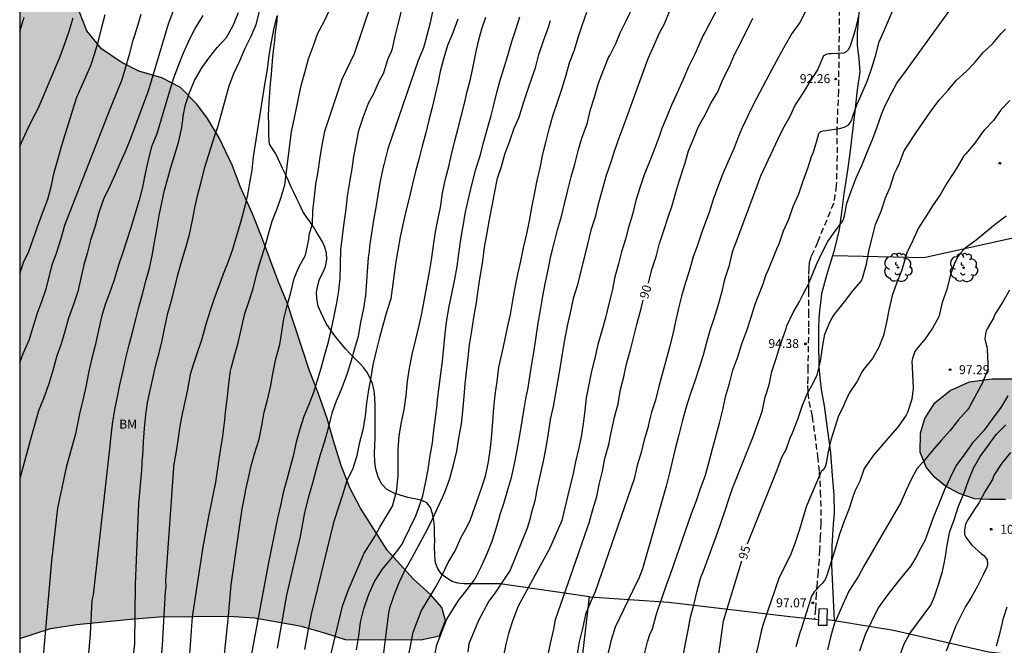
# Model space of a CAD drawing. Units: metres. Extents: x 579244 to 579595, y 4793540 to 4793790.
# Drawn here: x 579244 to 579327, y 4793615 to 4793667 of the extents above; entities that cross this region are included whole.
import ezdxf

# ---------------------------------------------------------------- set-up
doc = ezdxf.new("R2010")
doc.units = ezdxf.units.M
doc.linetypes.add('TRAZOS_NORMALES', pattern=[0.75, 0.5, -0.25])
for name, color, linetype in [('010106', 9, 'Continuous'), ('020104', 34, 'Continuous'), ('020204', 9, 'Continuous'), ('020307', 24, 'Continuous'), ('020308', 9, 'Continuous'), ('050101', 4, 'Continuous'), ('060128', 7, 'TRAZOS_NORMALES'), ('070101', 9, 'ALAMBRADA'), ('070104', 3, 'Continuous'), ('100106', 63, 'Continuous'), ('100108', 63, 'Continuous'), ('100202', 3, 'Continuous'), ('100301', 7, 'Continuous'), ('990504', 63, 'Continuous')]:
    doc.layers.add(name, color=color, linetype=linetype)
doc.layers.add('020105', color=24, linetype='Continuous', lineweight=30)
doc.styles.add('ARIAL', font='ARIAL.TTF', dxfattribs={"height": 1})
doc.styles.add('ARIALI', font='ARIALI.TTF', dxfattribs={"height": 1})
doc.linetypes.add('ALAMBRADA', pattern='A,1,[203,DONOSTI.shx,S=0.1,R=0,X=0,Y=0],1', length=2)

# ---------------------------------------------------------------- blocks, each defined once
blk = doc.blocks.new('ARBOL')
blk.add_circle((0, 0), 0.0587)
for centre, radius, start, end in [((-0.564, 0.381), 0.532, 92.28, 254.58), ((-0.28, 0.855), 0.3, 359.28777, 173.60777), ((0.097, 0.97), 0.21, 23.15651, 160.46651), ((0.438, 0.881), 0.24, 301.57804, 139.32804), ((-0.091, 0.321), 0.12, 119.14, 310.56), ((0.656, 0.288), 0.443, 319.85562, 114.76562), ((0.819, -0.249), 0.383, 235.52754, 62.02753), ((-0.556, -0.339), 0.555, 142.64, 266.54), ((-0.039, -0.384), 0.21, 189.64, 323.88), ((0.299, -0.624), 0.532, 224.67, 0.24), ((-0.301, -0.676), 0.45, 213.78, 295.32)]:
    blk.add_arc(centre, radius, start, end)
blk = doc.blocks.new('COTAPU')
blk.add_circle((0, 0), 0.075)

msp = doc.modelspace()

# ---------------------------------------------------------------- hatches: boundary and pattern name
at = {"layer": '990504'}
for points in [[(579244.23, 4793615.082), (579246.806, 4793615.904), (579249.018, 4793616.248), (579253.513, 4793616.708), (579255.914, 4793616.904), (579261.729, 4793616.953), (579263.887, 4793616.811), (579267.681, 4793616.143), (579269.825, 4793615.524), (579271.479, 4793614.98), (579277.81, 4793614.954), (579279.373, 4793615.307), (579279.875, 4793616.574), (579279.568, 4793617.685), (579278.618, 4793618.764), (579277.193, 4793620.031), (579275, 4793622.48), (579272.77, 4793625.99), (579271.862, 4793627.678), (579271.149, 4793629.56), (579270.487, 4793631.64), (579269.954, 4793633.497), (579269.201, 4793635.654), (579268.49, 4793637.5), (579266.608, 4793643.193), (579265.856, 4793645.003), (579264.48, 4793648.738), (579263.722, 4793650.645), (579262.721, 4793652.878), (579262.032, 4793654.653), (579260.929, 4793656.993), (579259.946, 4793658.616), (579259.045, 4793659.825), (579257.68, 4793661.211), (579256.116, 4793662.008), (579254.214, 4793662.575), (579252.736, 4793663.322), (579251.076, 4793664.459), (579249.857, 4793665.948), (579249.227, 4793667.519), (579248.808, 4793669.243), (579248.697, 4793671.256), (579248.988, 4793673.219), (579249.851, 4793676.93), (579249.741, 4793679.018), (579248.229, 4793684.852), (579248.126, 4793686.887), (579248.601, 4793688.68), (579249.642, 4793690.768), (579251.02, 4793692.359), (579252.306, 4793694.093), (579253.763, 4793695.819), (579255.237, 4793697.336), (579256.653, 4793699.328), (579258.379, 4793701.156), (579260.709, 4793704.569), (579261.417, 4793706.345), (579261.653, 4793708.08), (579261.542, 4793709.764), (579261.165, 4793711.535), (579260.125, 4793714.648), (579259.533, 4793716.259), (579258.695, 4793717.756), (579257.746, 4793719.254), (579256.802, 4793720.564), (579255.685, 4793721.934), (579254.565, 4793723.231), (579253.41, 4793724.466), (579252.092, 4793725.814), (579250.976, 4793726.847), (579249.654, 4793727.912), (579248.358, 4793729.026), (579247.502, 4793730.565), (579247.602, 4793731.954), (579248.442, 4793733.379), (579249.831, 4793734.548), (579251.479, 4793735.275), (579253.244, 4793735.732), (579255.582, 4793735.782), (579257.391, 4793735.265), (579259.407, 4793734.594), (579261.233, 4793734.255), (579263.648, 4793734.258), (579265.84, 4793734.401), (579268.033, 4793734.713), (579270.1, 4793734.915), (579272.496, 4793734.992), (579274.778, 4793734.987), (579278.75, 4793734.428), (579281.031, 4793734.148), (579282.888, 4793734.016), (579285.294, 4793734.029), (579286.895, 4793734.67), (579288.305, 4793735.73), (579289.718, 4793736.998), (579291.547, 4793738.064), (579293.011, 4793738.781), (579298.428, 4793740.018), (579299.895, 4793741.189), (579300.52, 4793742.437), (579300.718, 4793743.264), (579301.331, 4793744.88), (579302.063, 4793746.628), (579308.075, 4793755.702), (579306.065, 4793757.86), (579304.875, 4793758.833), (579304.325, 4793760.114), (579304.319, 4793762.243), (579304.806, 4793763.931), (579306.223, 4793767.548), (579308.51, 4793771.136), (579309.532, 4793772.373), (579312.004, 4793775.627), (579312.82, 4793776.924), (579313.402, 4793778.12), (579313.826, 4793779.667), (579312.46, 4793781.545), (579310.977, 4793781.897), (579307.75, 4793781.973), (579305.705, 4793781.951), (579302.484, 4793781.56), (579300.62, 4793781.413), (579295.153, 4793781.375), (579293.543, 4793781.473), (579289.95, 4793781.907), (579288.504, 4793782.255), (579287.399, 4793782.799), (579284.508, 4793784.578), (579282.894, 4793785.187), (579281.566, 4793785.274), (579280.667, 4793785.029), (579279.731, 4793784.654), (579276.933, 4793783.904), (579274.712, 4793784.331), (579274.087, 4793785.078), (579273.744, 4793786.282), (579273.166, 4793790.303), (579244.234, 4793790.303)], [(579328.749, 4793626.798), (579326.743, 4793626.711), (579325.375, 4793626.712), (579324.168, 4793626.78), (579322.879, 4793627.218), (579321.717, 4793627.841), (579320.829, 4793628.562), (579320.098, 4793629.432), (579319.606, 4793630.667), (579319.63, 4793632.255), (579320.005, 4793633.508), (579320.833, 4793634.822), (579322.108, 4793635.84), (579323.741, 4793636.554), (579325.648, 4793636.826), (579327.444, 4793636.804), (579329.027, 4793636.569), (579330.56, 4793635.859), (579331.495, 4793634.606), (579331.075, 4793633.002), (579330.989, 4793632.136), (579331.009, 4793631.224), (579330.852, 4793630.229), (579330.543, 4793629.273), (579330.141, 4793628.395)]]:
    msp.add_hatch(color=256, dxfattribs=at).paths.add_polyline_path(points)

# ---------------------------------------------------------------- linework, layer by layer
at = {"layer": '010106', "flags": 128}
msp.add_lwpolyline([(579244.228, 4793540.311), (579594.218, 4793540.303), (579594.224, 4793790.296), (579244.234, 4793790.303)], close=True, dxfattribs=at)
at = {"layer": '020104', "flags": 128}
for points, elevation in [([(579260.67, 4793607.052), (579261.706, 4793616.977), (579261.928, 4793619.557), (579262.845, 4793625.924), (579263.125, 4793627.332), (579263.142, 4793627.407), (579263.361, 4793628.397), (579263.615, 4793629.526), (579263.871, 4793630.527), (579264.27, 4793631.773), (579264.488, 4793632.918), (579264.702, 4793634.029), (579264.974, 4793635.061), (579265.243, 4793636.246), (579265.425, 4793637.248), (579265.677, 4793638.504), (579265.995, 4793639.691), (579266.169, 4793640.76), (579266.34, 4793641.835), (579266.593, 4793642.851), (579266.939, 4793644.052), (579267.21, 4793645.221), (579267.595, 4793646.164), (579268.151, 4793647.178), (579268.411, 4793648.336), (579268.492, 4793648.985), (579268.729, 4793649.76), (579268.769, 4793650.881), (579268.894, 4793652.043), (579269.032, 4793653.119), (579269.217, 4793654.187), (579269.375, 4793655.373), (579269.573, 4793656.528), (579269.763, 4793657.547), (579271.21, 4793661.918), (579272.25, 4793664.065), (579276.536, 4793676.715)], 79), ([(579311.387, 4793670.305), (579309.545, 4793666.657), (579308.852, 4793665.735), (579308.3, 4793664.753), (579307.738, 4793663.757), (579307.178, 4793662.711), (579305.92, 4793660.296), (579305.69, 4793659.862), (579305.18, 4793658.836), (579304.679, 4793657.769), (579304.412, 4793657.102), (579303.986, 4793656.016), (579303.509, 4793654.951), (579303.059, 4793653.914), (579302.657, 4793652.894), (579302.282, 4793651.83), (579301.938, 4793650.754), (579301.557, 4793649.719), (579301.323, 4793649.106), (579300.981, 4793648.021), (579300.618, 4793647.021), (579300.292, 4793645.925), (579299.964, 4793644.881), (579299.63, 4793643.752), (579299.377, 4793642.721), (579299.114, 4793641.622), (579298.897, 4793640.558), (579298.613, 4793639.471), (579298.32, 4793638.329), (579298.015, 4793637.222), (579297.736, 4793636.167), (579297.458, 4793635.044), (579297.126, 4793634.039), (579296.861, 4793633.013), (579296.827, 4793632.79), (579296.515, 4793631.713), (579296.256, 4793630.647), (579295.915, 4793629.574), (579295.663, 4793628.455), (579292.413, 4793618.988), (579291.998, 4793618.111), (579291.592, 4793617.08), (579291.34, 4793615.926), (579291.07, 4793614.801), (579290.898, 4793613.806)], 91), ([(579257.039, 4793667.542), (579256.66, 4793666.521), (579255.06, 4793661.182), (579254.916, 4793660.766), (579253.485, 4793656.861), (579253.029, 4793655.764), (579252.623, 4793654.838), (579252.206, 4793653.87), (579251.77, 4793652.961), (579251.241, 4793651.866), (579250.859, 4793650.752), (579250.536, 4793649.611), (579250.458, 4793649.346), (579250.162, 4793648.421), (579249.877, 4793647.311), (579249.585, 4793646.349), (579249.357, 4793645.241), (579249.105, 4793644.127), (579248.736, 4793643.05), (579248.315, 4793641.886), (579248, 4793640.767), (579247.708, 4793639.754), (579247.343, 4793638.73), (579246.993, 4793637.522), (579246.68, 4793636.386), (579246.241, 4793635.217), (579245.809, 4793634.137), (579245.589, 4793633.334), (579245.227, 4793632.056), (579244.23, 4793628.471)], 73), ([(579244.23, 4793638.159), (579244.514, 4793638.941), (579245.011, 4793640.052), (579245.424, 4793641.335), (579245.717, 4793642.346), (579246.089, 4793643.283), (579246.444, 4793644.35), (579246.688, 4793645.326), (579246.946, 4793646.36), (579247.322, 4793647.337), (579247.672, 4793648.472), (579248.013, 4793649.678), (579251.786, 4793659.34), (579252.793, 4793661.891), (579253.116, 4793662.926), (579253.447, 4793664.089), (579253.735, 4793665.16), (579254.054, 4793666.203), (579254.402, 4793667.357)], 72), ([(579244.231, 4793645.644), (579244.552, 4793646.544), (579244.984, 4793647.479), (579245.396, 4793648.595), (579245.711, 4793649.55), (579246.13, 4793650.697), (579246.582, 4793651.871), (579246.853, 4793652.887), (579247.116, 4793654.099), (579247.441, 4793655.251), (579247.732, 4793656.278), (579248.039, 4793657.269), (579248.338, 4793658.252), (579248.688, 4793659.343), (579249.025, 4793660.402), (579250.173, 4793663.061), (579250.506, 4793664.082), (579250.835, 4793665.127), (579251.103, 4793666.259), (579251.386, 4793667.327)], 71), ([(579259.568, 4793667.247), (579258.933, 4793666.235), (579258.402, 4793665.19), (579257.908, 4793664.077), (579257.485, 4793663.011), (579257.098, 4793661.977), (579256.781, 4793660.898), (579255.697, 4793657.316), (579255.264, 4793656.239), (579254.996, 4793655.152), (579254.736, 4793654.014), (579254.507, 4793652.874), (579254.231, 4793651.772), (579253.868, 4793650.578), (579253.53, 4793649.468), (579253.164, 4793648.341), (579252.841, 4793647.297), (579252.509, 4793646.323), (579252.131, 4793645.111), (579251.741, 4793643.981), (579251.381, 4793643.043), (579251.064, 4793642.01), (579250.799, 4793640.748), (579250.545, 4793639.622), (579250.241, 4793638.425), (579249.993, 4793637.327), (579249.768, 4793636.148), (579249.481, 4793634.914), (579249.242, 4793633.888), (579248.987, 4793632.623), (579248.889, 4793632.205), (579248.113, 4793629.386), (579247.39, 4793625.988), (579246.904, 4793621.566), (579245.793, 4793609.157)], 74), ([(579253.382, 4793610.238), (579253.859, 4793614.647), (579253.936, 4793619.587), (579254.209, 4793626.384), (579254.454, 4793629.134), (579254.522, 4793630.277), (579254.525, 4793630.324), (579254.605, 4793631.56), (579254.682, 4793632.667), (579254.786, 4793633.817), (579254.933, 4793634.844), (579255.138, 4793635.849), (579255.379, 4793636.859), (579255.637, 4793637.992), (579255.897, 4793639.006), (579256.142, 4793640.032), (579256.385, 4793641.135), (579256.632, 4793642.312), (579256.9, 4793643.278), (579257.185, 4793644.342), (579257.477, 4793645.511), (579257.76, 4793646.627), (579258.131, 4793647.818), (579258.435, 4793648.909), (579258.683, 4793650.092), (579258.929, 4793651.278), (579259.148, 4793652.261), (579259.461, 4793653.386), (579259.737, 4793654.543), (579260.552, 4793657.178), (579260.849, 4793658.013), (579261.756, 4793661.361), (579262.145, 4793662.371), (579262.645, 4793663.446), (579263.107, 4793664.501), (579263.593, 4793665.518), (579264.021, 4793666.489), (579264.298, 4793667.566)], 76), ([(579265.766, 4793667.194), (579265.512, 4793666.214), (579265.269, 4793665.04), (579265.096, 4793663.891), (579264.953, 4793662.751), (579264.76, 4793661.621), (579263.777, 4793655.397), (579263.65, 4793654.298), (579263.463, 4793653.223), (579263.292, 4793652.23), (579263.031, 4793651.064), (579262.713, 4793649.903), (579262.353, 4793648.707), (579262.032, 4793647.653), (579261.657, 4793646.568), (579261.257, 4793645.568), (579260.867, 4793644.51), (579260.467, 4793643.467), (579260.132, 4793642.451), (579259.772, 4793641.284), (579259.476, 4793640.145), (579259.151, 4793639.151), (579258.812, 4793638.151), (579258.507, 4793637.169), (579258.265, 4793635.932), (579258.047, 4793634.889), (579257.837, 4793633.881), (579257.645, 4793632.882), (579257.459, 4793631.663), (579257.294, 4793630.605), (579257.111, 4793629.515), (579257.097, 4793629.395), (579256.425, 4793619.911), (579256.475, 4793619.43), (579256.406, 4793618.992), (579256.168, 4793614.516), (579255.825, 4793610.546)], 77), ([(579258.405, 4793612.977), (579258.706, 4793616.886), (579259.581, 4793622.739), (579260.045, 4793625.148), (579260.647, 4793628.18), (579260.709, 4793628.565), (579260.864, 4793629.694), (579261.038, 4793630.809), (579261.238, 4793632.008), (579261.373, 4793633.129), (579261.497, 4793634.263), (579261.633, 4793635.342), (579261.742, 4793636.403), (579261.885, 4793637.48), (579261.927, 4793637.719), (579262.225, 4793638.861), (579262.522, 4793639.823), (579262.798, 4793641.052), (579263.081, 4793642.276), (579263.402, 4793643.267), (579263.773, 4793644.387), (579264.093, 4793645.624), (579264.415, 4793646.778), (579264.736, 4793647.813), (579265.094, 4793649.052), (579265.368, 4793650.014), (579265.748, 4793650.998), (579266.095, 4793651.954), (579266.415, 4793653.067), (579266.983, 4793657.503), (579267.352, 4793659.203), (579267.573, 4793660.297), (579267.791, 4793661.388), (579268.085, 4793662.475), (579268.409, 4793663.615), (579268.814, 4793664.715), (579269.184, 4793665.759), (579269.723, 4793666.737), (579270.2, 4793667.742)], 78), ([(579278.811, 4793667.721), (579278.581, 4793666.634), (579278.319, 4793665.565), (579278.019, 4793664.542), (579277.592, 4793663.468), (579275.052, 4793656.071), (579274.761, 4793654.964), (579274.72, 4793654.73), (579274.648, 4793654.527), (579274.407, 4793653.376), (579274.24, 4793652.379), (579274.047, 4793651.166), (579273.848, 4793650.106), (579273.665, 4793649.007), (579273.499, 4793647.933), (579273.474, 4793647.486), (579273.41, 4793646.976), (579273.172, 4793643.781), (579272.997, 4793642.718), (579272.771, 4793641.557), (579272.551, 4793640.362), (579272.268, 4793639.327), (579271.909, 4793638.169), (579271.605, 4793637.174), (579271.132, 4793635.927), (579270.711, 4793634.937), (579270.355, 4793633.954), (579270.037, 4793632.684), (579269.745, 4793631.576), (579269.371, 4793630.46), (579269.052, 4793629.267), (579268.733, 4793628.077), (579268.393, 4793626.931), (579268.098, 4793625.751), (579268.08, 4793625.636), (579267.691, 4793623.478), (579267.451, 4793622.544), (579266.551, 4793618.699), (579265.789, 4793614.278)], 81), ([(579276.635, 4793612.844), (579277.161, 4793615.601), (579277.823, 4793617.366), (579279.068, 4793619.4), (579279.594, 4793620.386), (579280.109, 4793621.442), (579280.668, 4793622.425), (579281.151, 4793623.492), (579281.682, 4793624.457), (579281.971, 4793625.054), (579282.869, 4793627.575), (579283.227, 4793628.679), (579283.465, 4793629.862), (579283.636, 4793631.042), (579283.762, 4793632.126), (579283.838, 4793633.237), (579283.914, 4793634.353), (579284.035, 4793635.465), (579284.202, 4793636.6), (579284.351, 4793637.782), (579284.591, 4793638.895), (579284.832, 4793640.019), (579285.07, 4793641.112), (579285.321, 4793642.207), (579285.507, 4793643.38), (579285.707, 4793644.47), (579285.916, 4793645.581), (579286.191, 4793646.663), (579286.416, 4793647.781), (579286.68, 4793648.962), (579286.91, 4793650.044), (579287.096, 4793651.175), (579287.315, 4793652.273), (579287.543, 4793653.413), (579287.792, 4793654.488), (579288.024, 4793655.624), (579288.313, 4793656.704), (579288.579, 4793657.822), (579288.899, 4793658.924), (579289.243, 4793659.979), (579289.605, 4793661.059), (579289.956, 4793662.168), (579290.258, 4793663.276), (579290.661, 4793664.363), (579290.976, 4793665.406), (579291.349, 4793666.476), (579291.706, 4793667.511)], 86), ([(579278.949, 4793613.542), (579279.148, 4793614.561), (579279.985, 4793616.704), (579280.955, 4793618.249), (579281.705, 4793619.22), (579282.35, 4793620.085), (579282.898, 4793621.138), (579283.364, 4793622.189), (579283.777, 4793623.236), (579284.107, 4793624.276), (579284.412, 4793625.355), (579284.426, 4793625.399), (579284.744, 4793626.383), (579285.058, 4793627.43), (579285.405, 4793628.565), (579285.653, 4793629.693), (579285.869, 4793630.844), (579286.062, 4793631.963), (579286.274, 4793633.095), (579286.471, 4793634.302), (579286.653, 4793635.478), (579286.714, 4793635.674), (579286.752, 4793635.89), (579286.944, 4793636.992), (579287.089, 4793638.083), (579287.301, 4793639.187), (579287.475, 4793640.344), (579287.627, 4793641.475), (579287.826, 4793642.574), (579288.031, 4793643.739), (579288.241, 4793644.904), (579288.464, 4793645.953), (579288.696, 4793647.083), (579288.976, 4793648.189), (579289.259, 4793649.282), (579289.579, 4793650.402), (579289.829, 4793651.475), (579290.125, 4793652.601), (579290.382, 4793653.729), (579290.696, 4793654.804), (579290.983, 4793655.9), (579291.293, 4793656.976), (579291.687, 4793658.03), (579291.767, 4793658.266), (579292.017, 4793659.372), (579292.352, 4793660.41), (579292.675, 4793661.573), (579293.089, 4793662.661), (579293.512, 4793663.712), (579293.64, 4793663.894), (579294.147, 4793664.958), (579294.499, 4793665.78), (579294.985, 4793666.791), (579295.489, 4793667.824)], 87), ([(579298.648, 4793667.672), (579298.178, 4793666.521), (579297.759, 4793665.757), (579297.295, 4793664.672), (579296.816, 4793663.609), (579294.8, 4793658.087), (579294.391, 4793656.974), (579293.985, 4793655.862), (579293.721, 4793654.962), (579293.325, 4793653.847), (579292.625, 4793651.331), (579292.391, 4793650.345), (579292.038, 4793649.266), (579291.768, 4793648.086), (579291.49, 4793646.935), (579291.209, 4793645.855), (579290.924, 4793644.683), (579290.572, 4793643.532), (579290.32, 4793642.357), (579290.053, 4793641.25), (579289.84, 4793640.056), (579289.646, 4793638.927), (579289.458, 4793637.844), (579289.29, 4793636.721), (579289.088, 4793635.62), (579288.884, 4793634.492), (579288.621, 4793633.408), (579288.454, 4793632.26), (579288.263, 4793631.076), (579288.04, 4793629.938), (579287.803, 4793628.798), (579287.546, 4793627.686), (579287.358, 4793626.597), (579287.052, 4793625.529), (579286.926, 4793625.048), (579286.722, 4793624.315), (579285.279, 4793620.795), (579283.999, 4793618.867), (579283.514, 4793618.205), (579282.632, 4793616.572), (579281.836, 4793614.635), (579281.73, 4793613.924)], 88), ([(579302.582, 4793667.698), (579302.141, 4793666.866), (579301.594, 4793665.808), (579301.45, 4793665.591), (579301.244, 4793665.151), (579300.74, 4793664.005), (579300.209, 4793662.944), (579299.748, 4793661.831), (579299.262, 4793660.774), (579298.793, 4793659.741), (579298.434, 4793658.837), (579297.989, 4793657.774), (579297.758, 4793657.117), (579297.328, 4793656.003), (579296.924, 4793654.942), (579296.517, 4793653.884), (579296.143, 4793652.796), (579295.809, 4793651.736), (579295.54, 4793650.586), (579295.189, 4793649.497), (579294.938, 4793648.518), (579294.598, 4793647.449), (579294.366, 4793646.437), (579294.039, 4793645.352), (579293.813, 4793644.173), (579293.556, 4793643.085), (579293.268, 4793641.919), (579292.971, 4793640.826), (579292.638, 4793639.703), (579292.374, 4793638.534), (579292.088, 4793637.457), (579291.874, 4793636.347), (579291.652, 4793635.222), (579291.538, 4793634.166), (579291.393, 4793633.038), (579291.218, 4793631.971), (579291.009, 4793630.929), (579290.769, 4793629.876), (579290.518, 4793628.752), (579290.255, 4793627.663), (579289.603, 4793624.958), (579288.592, 4793622.575), (579287.672, 4793620.979), (579285.954, 4793617.788), (579285.51, 4793616.6), (579285.133, 4793615.485), (579284.932, 4793614.594), (579284.709, 4793613.492)], 89), ([(579314.456, 4793667.2), (579314.17, 4793666.016), (579313.845, 4793664.959), (579313.782, 4793664.758), (579313.697, 4793664.555), (579313.585, 4793664.362), (579313.425, 4793664.205), (579313.231, 4793664.097), (579312.165, 4793664.032), (579311.94, 4793664.029), (579311.725, 4793663.969), (579311.528, 4793663.874), (579311.105, 4793662.893), (579311.022, 4793662.68), (579310.402, 4793661.75), (579309.79, 4793660.744), (579309.146, 4793659.768), (579308.657, 4793658.724), (579308.101, 4793657.743), (579307.704, 4793656.89), (579306.252, 4793653.774), (579305.93, 4793652.936), (579304.184, 4793648.234), (579304.008, 4793647.805), (579303.879, 4793647.412), (579303.597, 4793646.229), (579303.236, 4793645.135), (579302.982, 4793644.025), (579302.668, 4793642.92), (579302.335, 4793641.85), (579302.038, 4793640.938), (579301.726, 4793639.866), (579301.443, 4793638.8), (579301.111, 4793637.731), (579300.757, 4793636.609), (579300.349, 4793635.517), (579299.988, 4793634.367), (579299.676, 4793633.257), (579299.411, 4793632.136), (579299.12, 4793631.056), (579298.878, 4793629.996), (579298.619, 4793628.947), (579298.332, 4793627.818), (579297.399, 4793624.513), (579296.368, 4793620.903), (579296.038, 4793620.057), (579295.922, 4793619.841), (579294.066, 4793616.021), (579293.708, 4793614.861), (579293.445, 4793613.656)], 92), ([(579296.526, 4793613.794), (579296.772, 4793614.79), (579296.987, 4793615.415), (579297.188, 4793615.886), (579297.504, 4793617.042), (579297.661, 4793617.471), (579298.015, 4793618.512), (579298.375, 4793619.576), (579298.683, 4793620.39), (579300.454, 4793625.538), (579300.865, 4793626.548), (579301.226, 4793627.625), (579301.609, 4793628.669), (579301.904, 4793629.79), (579302.224, 4793630.943), (579302.798, 4793633.104), (579303.08, 4793634.228), (579303.311, 4793635.301), (579303.651, 4793636.414), (579303.93, 4793637.544), (579304.331, 4793638.65), (579304.685, 4793639.757), (579305.093, 4793640.865), (579305.456, 4793641.99), (579305.808, 4793643.06), (579306.047, 4793643.697), (579306.465, 4793644.777), (579306.746, 4793645.629), (579306.863, 4793645.837), (579307.284, 4793646.868), (579307.61, 4793647.698), (579307.815, 4793648.107), (579308.179, 4793649.2), (579308.625, 4793650.194), (579308.988, 4793651.259), (579309.439, 4793652.312), (579309.818, 4793653.4), (579310.217, 4793654.445), (579310.545, 4793655.507), (579310.642, 4793655.719), (579310.965, 4793656.748), (579311.132, 4793657.362), (579311.278, 4793657.522), (579311.483, 4793657.585), (579311.709, 4793657.604), (579312.861, 4793657.764), (579313.283, 4793657.888), (579313.481, 4793657.988), (579313.639, 4793658.123), (579313.775, 4793658.297), (579313.878, 4793658.513), (579313.947, 4793658.712), (579314.313, 4793659.766), (579314.761, 4793660.771), (579315.194, 4793661.796), (579315.566, 4793662.868), (579315.885, 4793663.947), (579316.188, 4793665.038), (579316.526, 4793665.842), (579317.302, 4793667.607)], 93), ([(579299.756, 4793613.638), (579299.95, 4793614.646), (579300.196, 4793615.787), (579300.394, 4793616.868), (579300.685, 4793617.966), (579300.917, 4793618.96), (579301.204, 4793620.018), (579301.331, 4793620.426), (579301.365, 4793620.437), (579302.518, 4793623.613), (579302.898, 4793624.645), (579303.277, 4793625.804), (579303.639, 4793626.902), (579303.922, 4793627.708), (579305.61, 4793631.905), (579305.991, 4793632.988), (579306.372, 4793634.081), (579306.642, 4793635.276), (579306.966, 4793636.314), (579307.193, 4793637.439), (579307.554, 4793638.514), (579307.888, 4793639.606), (579308.261, 4793640.627), (579308.399, 4793641.036), (579308.451, 4793641.248), (579308.986, 4793642.37), (579309.485, 4793643.227), (579309.813, 4793643.898), (579310.269, 4793644.74), (579310.935, 4793646.378), (579311.356, 4793647.283), (579311.88, 4793648.326), (579312.486, 4793649.19), (579313.125, 4793650.057), (579313.218, 4793650.27), (579313.276, 4793650.469), (579313.469, 4793651.53), (579313.819, 4793652.539), (579314.252, 4793653.659), (579314.726, 4793654.69), (579315.161, 4793655.787), (579315.621, 4793656.866), (579316.002, 4793657.916), (579316.395, 4793659.04), (579316.69, 4793659.691), (579317.212, 4793660.737), (579317.648, 4793661.567), (579318.37, 4793662.555), (579322.083, 4793667.695)], 94), ([(579244.231, 4793665.887), (579244.605, 4793667.102)], 69), ([(579280.904, 4793666.922), (579280.484, 4793665.79), (579280.044, 4793664.725), (579279.747, 4793663.691), (579279.439, 4793662.537), (579279.245, 4793661.682), (579279.015, 4793660.635), (579278.759, 4793659.538), (579278.491, 4793658.473), (579278.232, 4793657.422), (579277.927, 4793656.285), (579277.665, 4793655.296), (579277.351, 4793654.171), (579277.118, 4793653.156), (579276.829, 4793651.955), (579276.579, 4793650.954), (579276.333, 4793649.837), (579276.074, 4793648.705), (579275.887, 4793647.583), (579275.675, 4793646.441), (579275.291, 4793643.511), (579274.933, 4793642.387), (579274.646, 4793641.404), (579274.342, 4793640.266), (579274.073, 4793639.16), (579273.794, 4793637.986), (579273.63, 4793636.923), (579273.421, 4793635.895), (579273.257, 4793634.771), (579273.147, 4793633.697), (579272.949, 4793632.557), (579272.658, 4793631.371), (579272.41, 4793630.294), (579272.112, 4793629.297), (579271.619, 4793628.274), (579271.29, 4793627.184), (579270.922, 4793626.075), (579270.554, 4793624.957), (579270.49, 4793624.786), (579268.637, 4793617.115), (579268.348, 4793615.69), (579268.064, 4793614.163)], 82), ([(579270.214, 4793613.454), (579271.263, 4793617.775), (579271.717, 4793619.093), (579273.061, 4793622.233), (579273.944, 4793623.629), (579274.05, 4793623.784), (579274.387, 4793624.386), (579275.434, 4793626.164), (579275.703, 4793627.2), (579275.78, 4793627.398), (579275.812, 4793627.612), (579275.912, 4793628.693), (579275.922, 4793629.826), (579275.922, 4793630.892), (579275.997, 4793632.049), (579276.203, 4793633.178), (579276.421, 4793634.223), (579276.573, 4793635.419), (579276.69, 4793636.612), (579276.859, 4793637.708), (579277.093, 4793638.865), (579277.377, 4793640.115), (579277.665, 4793641.293), (579277.899, 4793642.295), (579278.527, 4793645.762), (579278.707, 4793646.788), (579278.872, 4793647.97), (579279.039, 4793649.115), (579279.231, 4793650.137), (579279.452, 4793651.156), (579279.627, 4793652.354), (579279.872, 4793653.559), (579280.142, 4793654.59), (579280.373, 4793655.598), (579280.646, 4793656.749), (579280.922, 4793657.817), (579281.217, 4793658.886), (579281.46, 4793659.862), (579281.68, 4793660.866), (579281.963, 4793661.908), (579282.19, 4793662.967), (579282.401, 4793664.096), (579282.625, 4793665.101), (579282.909, 4793666.112), (579283.246, 4793667.11)], 83), ([(579272.421, 4793614.133), (579272.606, 4793615.3), (579272.765, 4793616.44), (579273.026, 4793617.549), (579273.436, 4793618.695), (579273.896, 4793619.804), (579274.584, 4793620.853), (579275.258, 4793621.687), (579275.894, 4793622.485), (579276.164, 4793622.869), (579276.271, 4793623.022), (579276.364, 4793623.229), (579277.402, 4793625.35), (579277.62, 4793625.962), (579277.972, 4793627.011), (579278.235, 4793628.228), (579278.412, 4793629.217), (579278.554, 4793630.222), (579278.782, 4793631.455), (579278.902, 4793632.528), (579279.037, 4793633.548), (579279.165, 4793634.641), (579279.201, 4793635.065), (579279.33, 4793636.136), (579279.483, 4793637.229), (579279.611, 4793638.296), (579279.732, 4793639.435), (579279.836, 4793640.615), (579279.981, 4793641.745), (579280.175, 4793642.884), (579280.433, 4793644.063), (579280.658, 4793645.155), (579280.856, 4793646.236), (579280.977, 4793647.277), (579281.143, 4793648.491), (579281.354, 4793649.617), (579281.553, 4793650.774), (579281.826, 4793651.986), (579282.093, 4793653.167), (579282.414, 4793654.362), (579282.773, 4793655.491), (579283.095, 4793656.69), (579283.365, 4793657.69), (579283.697, 4793658.852), (579283.948, 4793659.869), (579284.193, 4793660.898), (579284.479, 4793661.897), (579284.788, 4793662.889), (579285.093, 4793663.882), (579285.435, 4793665.049), (579285.748, 4793666.06), (579286.103, 4793667.136)], 84), ([(579327.102, 4793660.124), (579326.385, 4793659.361), (579325.754, 4793658.434), (579325.003, 4793657.654), (579324.833, 4793657.476), (579324.195, 4793656.55), (579323.426, 4793655.653), (579323.265, 4793655.493), (579322.672, 4793654.486), (579322.424, 4793654.088), (579321.838, 4793653.188), (579321.276, 4793652.209), (579320.641, 4793651.313), (579320.048, 4793650.359), (579319.466, 4793649.472), (579318.988, 4793648.399), (579318.504, 4793647.373), (579318.196, 4793646.297), (579318.033, 4793645.869), (579317.633, 4793644.796), (579317.257, 4793643.791), (579317.024, 4793642.694), (579316.802, 4793641.57), (579316.55, 4793640.456), (579316.153, 4793639.473), (579315.61, 4793638.513), (579314.873, 4793637.596), (579314.752, 4793637.429), (579314.308, 4793636.559), (579313.677, 4793635.61), (579313.303, 4793634.831), (579313.216, 4793634.612), (579312.753, 4793633.637), (579312.45, 4793632.753), (579312.132, 4793631.688), (579311.886, 4793630.584), (579311.74, 4793629.724), (579311.694, 4793629.528), (579311.606, 4793629.348), (579311.471, 4793629.183), (579311.319, 4793629.049), (579310.075, 4793626.11), (579309.823, 4793625.243), (579309.489, 4793624.127), (579309.103, 4793623.028), (579308.713, 4793621.997), (579307.8, 4793620.189), (579306.474, 4793616.289), (579306.306, 4793615.65), (579306.06, 4793614.517), (579305.762, 4793613.344)], 96), ([(579326.819, 4793650.449), (579325.891, 4793649.735), (579325.092, 4793649.11), (579324.308, 4793648.429), (579323.386, 4793647.758), (579322.919, 4793647.287), (579322.776, 4793647.09), (579322.494, 4793646.511), (579322.125, 4793645.435), (579321.836, 4793644.305), (579321.462, 4793643.222), (579321.236, 4793642.223), (579321.161, 4793642.011), (579320.634, 4793641.053), (579320.027, 4793640.153), (579319.29, 4793639.296), (579319.174, 4793639.119), (579318.961, 4793638.506), (579318.92, 4793638.301), (579318.967, 4793637.222), (579319.029, 4793636.024), (579318.914, 4793635.12), (579318.541, 4793633.995), (579318.425, 4793633.782), (579317.798, 4793632.861), (579317.639, 4793632.669), (579315.694, 4793630.413), (579314.92, 4793629.301), (579314.562, 4793628.251), (579314.26, 4793627.647), (579314.154, 4793627.457), (579313.993, 4793627.013), (579313.664, 4793625.95), (579313.256, 4793624.908), (579312.858, 4793623.814), (579312.543, 4793622.764), (579312.21, 4793621.661), (579312.166, 4793621.513), (579311.826, 4793620.43), (579311.658, 4793620.017), (579311.414, 4793619.675), (579310.726, 4793618.988), (579310.499, 4793618.627), (579309.67, 4793615.929), (579309.525, 4793615.539), (579309.186, 4793614.379)], 97), ([(579327.096, 4793644.245), (579326.517, 4793643.27), (579325.948, 4793642.343), (579325.828, 4793642.145), (579325.768, 4793641.954), (579325.229, 4793641.008), (579325.14, 4793640.795), (579325.075, 4793640.572), (579325.037, 4793640.354), (579325.027, 4793640.15), (579325.174, 4793639.505), (579325.219, 4793639.278), (579325.27, 4793638.093), (579325.282, 4793637.887), (579325.271, 4793637.683), (579325.207, 4793637.471), (579324.804, 4793636.436), (579324.339, 4793635.606), (579323.798, 4793634.58), (579323.675, 4793634.37), (579323.533, 4793634.194), (579322.793, 4793633.37), (579322.111, 4793632.482), (579321.355, 4793631.66), (579320.608, 4793630.787), (579319.891, 4793629.909), (579319.477, 4793629.444), (579319.34, 4793629.281), (579318.803, 4793628.287), (579318.629, 4793627.902), (579318.446, 4793627.483), (579317.991, 4793626.455), (579314.902, 4793621.14), (579314.897, 4793621.13), (579314.442, 4793620.299), (579313.623, 4793619.034), (579313.135, 4793617.928), (579312.529, 4793616.537), (579312.438, 4793616.371), (579312.121, 4793615.3), (579311.857, 4793614.128)], 98), ([(579326.935, 4793635.383), (579326.352, 4793634.42), (579325.628, 4793633.45), (579324.977, 4793632.515), (579324.169, 4793631.639), (579323.996, 4793631.463), (579323.341, 4793630.552), (579322.632, 4793629.555), (579322.11, 4793628.533), (579321.61, 4793627.479), (579321.156, 4793626.365), (579320.717, 4793625.259), (579320.512, 4793624.651), (579319.996, 4793623.263), (579319.671, 4793622.677), (579319.215, 4793621.799), (579318.825, 4793621.148), (579317.72, 4793619.782), (579316.89, 4793618.773), (579316.094, 4793617.635), (579315.011, 4793615.403), (579314.904, 4793615.089), (579314.516, 4793614.021)], 99), ([(579327.169, 4793630.64), (579326.448, 4793629.747), (579325.805, 4793628.769), (579325.719, 4793628.582), (579325.657, 4793628.383), (579325.055, 4793627.421), (579324.557, 4793626.465), (579324.444, 4793626.287), (579324.188, 4793625.935), (579323.597, 4793625.018), (579323.492, 4793624.823), (579323.411, 4793624.632), (579323.331, 4793624.207), (579323.317, 4793624), (579323.328, 4793623.8), (579323.393, 4793623.582), (579323.938, 4793622.886), (579324.751, 4793622.17), (579324.929, 4793622.026), (579325.089, 4793621.862), (579325.216, 4793621.671), (579325.234, 4793621.25), (579325.187, 4793621.041), (579324.895, 4793620.452), (579324.395, 4793619.447), (579323.852, 4793618.467), (579323.404, 4793617.769), (579322.556, 4793616.073), (579322.307, 4793615.424), (579321.785, 4793614.006)], 101), ([(579325.996, 4793614.476), (579326.295, 4793615.574), (579326.595, 4793616.771), (579326.894, 4793617.719)], 102)]:
    msp.add_lwpolyline(points, dxfattribs=dict(at, elevation=elevation))
at = {"layer": '020105', "flags": 128}
for points, elevation in [([(579263.217, 4793611.425), (579265.05, 4793621.26), (579265.834, 4793625.144), (579266.104, 4793626.312), (579266.109, 4793626.336), (579266.347, 4793627.419), (579266.623, 4793628.431), (579266.905, 4793629.449), (579267.208, 4793630.604), (579267.429, 4793631.646), (579267.702, 4793632.643), (579268.037, 4793633.688), (579268.453, 4793634.702), (579268.863, 4793635.693), (579269.163, 4793636.718), (579269.463, 4793637.724), (579269.775, 4793638.853), (579270.074, 4793639.904), (579270.321, 4793641.014), (579270.545, 4793642.077), (579270.767, 4793643.193), (579270.934, 4793644.182), (579271.058, 4793645.218), (579271.096, 4793646.38), (579271.124, 4793647.633), (579271.244, 4793648.724), (579271.394, 4793649.877), (579271.549, 4793651.011), (579271.672, 4793652.117), (579271.864, 4793653.27), (579272.056, 4793654.408), (579272.187, 4793655.427), (579272.429, 4793656.582), (579272.62, 4793657.621), (579273.001, 4793658.779), (579273.431, 4793659.901), (579273.869, 4793660.695), (579274.361, 4793661.802), (579274.674, 4793662.374), (579274.758, 4793662.621), (579275.086, 4793663.625), (579275.358, 4793664.226), (579275.43, 4793664.48), (579275.7, 4793665.609), (579276.007, 4793666.814), (579276.281, 4793667.999)], 80), ([(579249.505, 4793608.037), (579250.16, 4793615.443), (579250.309, 4793618.283), (579250.405, 4793618.725), (579251.789, 4793631.212), (579251.849, 4793631.826), (579252.005, 4793633.031), (579252.194, 4793634.239), (579252.416, 4793635.316), (579252.625, 4793636.309), (579252.849, 4793637.387), (579253.106, 4793638.556), (579253.391, 4793639.671), (579253.66, 4793640.718), (579253.941, 4793641.821), (579254.198, 4793642.813), (579254.515, 4793643.911), (579254.827, 4793645.096), (579255.106, 4793646.093), (579255.329, 4793647.108), (579255.508, 4793648.248), (579255.707, 4793649.331), (579255.916, 4793650.485), (579256.132, 4793651.549), (579256.357, 4793652.621), (579256.645, 4793653.707), (579256.945, 4793654.715), (579257.246, 4793655.693), (579257.547, 4793656.728), (579257.801, 4793657.856), (579257.95, 4793658.935), (579258.081, 4793659.667), (579258.409, 4793660.713), (579258.852, 4793661.803), (579259.466, 4793662.852), (579260.137, 4793663.765), (579260.768, 4793664.548), (579261.527, 4793665.405), (579262.097, 4793666.404), (579262.553, 4793667.48)], 75), ([(579244.231, 4793656.287), (579244.354, 4793656.562), (579244.838, 4793657.567), (579245.291, 4793658.565), (579245.795, 4793659.517), (579247.627, 4793663.794), (579247.985, 4793664.806), (579248.368, 4793665.921), (579248.693, 4793667.03)], 70), ([(579274.675, 4793613.645), (579275.117, 4793617.232), (579275.204, 4793617.656), (579275.578, 4793618.696), (579276.008, 4793619.776), (579276.483, 4793620.836), (579277.052, 4793621.808), (579277.616, 4793622.843), (579278.176, 4793623.87), (579278.741, 4793624.953), (579279.201, 4793625.979), (579279.625, 4793626.894), (579279.815, 4793627.331), (579280.246, 4793628.483), (579280.546, 4793629.626), (579280.808, 4793630.766), (579280.989, 4793631.839), (579281.205, 4793633.062), (579281.326, 4793634.117), (579281.446, 4793635.351), (579281.514, 4793636.388), (579281.618, 4793637.405), (579281.774, 4793638.604), (579281.876, 4793639.659), (579282.07, 4793640.836), (579282.239, 4793641.952), (579282.456, 4793643.218), (579282.643, 4793644.443), (579282.803, 4793645.529), (579282.985, 4793646.681), (579283.136, 4793647.83), (579283.36, 4793649.05), (579283.558, 4793650.164), (579283.775, 4793651.302), (579283.965, 4793652.348), (579284.236, 4793653.607), (579284.552, 4793654.6), (579284.831, 4793655.639), (579285.263, 4793656.746), (579285.617, 4793657.792), (579286.019, 4793658.66), (579286.106, 4793658.927), (579286.421, 4793660.005), (579286.803, 4793661.109), (579287.148, 4793662.171), (579287.403, 4793662.851), (579287.689, 4793663.977), (579288.081, 4793665.11), (579288.482, 4793666.274), (579288.66, 4793666.831)], 85), ([(579296.85, 4793644.818), (579296.887, 4793644.931), (579297.139, 4793645.98), (579297.525, 4793647.147), (579297.776, 4793648.161), (579298.169, 4793649.31), (579298.495, 4793650.283), (579298.835, 4793651.335), (579299.132, 4793652.346), (579299.454, 4793653.447), (579299.767, 4793654.409), (579299.93, 4793654.909), (579300.213, 4793655.907), (579300.673, 4793656.961), (579301.046, 4793657.94), (579301.608, 4793658.917), (579302.051, 4793659.85), (579302.661, 4793660.855), (579303.079, 4793661.874), (579303.639, 4793662.96), (579304.063, 4793663.968), (579304.596, 4793664.965), (579305.612, 4793667.009)], 90), ([(579305.144, 4793622.99), (579305.238, 4793623.239), (579305.699, 4793624.401), (579307.587, 4793629.066), (579308.068, 4793630.305), (579308.402, 4793630.907), (579308.726, 4793631.869), (579308.914, 4793632.287), (579309.364, 4793633.437), (579309.743, 4793634.531), (579310.14, 4793635.573), (579310.669, 4793636.518), (579310.972, 4793637.142), (579311.252, 4793638.256), (579311.424, 4793639.434), (579311.618, 4793640.554), (579312.063, 4793641.629), (579312.427, 4793642.23), (579312.571, 4793642.386), (579313.277, 4793643.26), (579313.962, 4793644.177), (579314.693, 4793645.024), (579314.789, 4793645.236), (579315.106, 4793646.41), (579315.33, 4793647.656), (579315.589, 4793648.623), (579315.858, 4793649.742), (579316.332, 4793650.852), (579316.708, 4793651.984), (579317.102, 4793652.876), (579317.446, 4793653.996), (579317.653, 4793654.406), (579317.887, 4793654.882), (579318.281, 4793655.904), (579318.526, 4793656.31), (579319.224, 4793657.368), (579319.9, 4793658.329), (579320.591, 4793659.327), (579321.195, 4793660.158), (579321.964, 4793660.992), (579322.617, 4793661.791), (579323.491, 4793662.57), (579324.171, 4793663.31), (579324.861, 4793664.111), (579325.677, 4793664.897), (579326.377, 4793665.732), (579326.755, 4793666.08)], 95), ([(579288.403, 4793613.466), (579288.675, 4793614.659), (579288.949, 4793615.854), (579289.073, 4793616.662), (579291.017, 4793622.194), (579291.748, 4793624.373), (579291.9, 4793624.774), (579292.207, 4793625.891), (579292.538, 4793626.963), (579292.75, 4793627.959), (579293.026, 4793629.098), (579293.224, 4793630.146), (579293.542, 4793631.326), (579293.746, 4793632.337), (579294.014, 4793633.6), (579294.315, 4793634.736), (579294.52, 4793635.928), (579294.799, 4793636.997), (579295.027, 4793638.065), (579295.352, 4793639.249), (579295.615, 4793640.259), (579295.929, 4793641.489), (579296.256, 4793642.705), (579296.419, 4793643.393)], 90), ([(579316.219, 4793609.073), (579316.546, 4793610.06), (579316.908, 4793611.204), (579317.011, 4793611.417), (579317.491, 4793612.527), (579317.902, 4793613.613), (579318.271, 4793614.636), (579318.735, 4793615.508), (579320.502, 4793617.873), (579320.781, 4793618.501), (579321.146, 4793619.61), (579321.483, 4793620.692), (579321.688, 4793621.772), (579321.867, 4793622.886), (579322.1, 4793624.027), (579322.482, 4793625.11), (579322.812, 4793626.166), (579323.285, 4793627.275), (579323.649, 4793628.302), (579324.066, 4793629.341), (579324.619, 4793630.323), (579325.338, 4793631.259), (579325.976, 4793632.163), (579326.789, 4793632.979)], 100), ([(579302.705, 4793613.403), (579302.858, 4793614.54), (579303.143, 4793616.57), (579304.679, 4793621.572)], 95)]:
    msp.add_lwpolyline(points, dxfattribs=dict(at, elevation=elevation))
at = {"layer": '050101'}
for points in [[(579311.12, 4793617.549, 98.046), (579311.092, 4793616.674, 98.051)], [(579311.83, 4793616.672, 98.107), (579311.857, 4793617.526, 98.102), (579311.12, 4793617.549, 98.046)], [(579311.092, 4793616.674, 98.051), (579311.077, 4793616.205, 98.054), (579311.814, 4793616.182, 98.11), (579311.83, 4793616.672, 98.107)]]:
    msp.add_polyline3d(points, dxfattribs=at)
at = {"layer": '060128'}
msp.add_polyline3d([(579312.856, 4793670.744, 90.993), (579312.803, 4793664.101, 91.967), (579312.763, 4793660.932, 92.387), (579312.626, 4793657.725, 92.93), (579312.656, 4793655.525, 93.315), (579312.587, 4793652.997, 93.418), (579312.359, 4793651.501, 93.461), (579311.006, 4793648.241, 93.805), (579310.668, 4793647.472, 93.805), (579310.446, 4793647.013, 93.805), (579310.324, 4793646.534, 93.805), (579310.287, 4793646.073, 93.806), (579310.27, 4793645.474, 93.834), (579310.269, 4793644.189, 93.959), (579310.272, 4793642.429, 94.227), (579310.262, 4793641.055, 94.234), (579310.241, 4793639.541, 94.394), (579310.194, 4793637.762, 94.71), (579310.192, 4793636.895, 94.783), (579310.189, 4793636.25, 94.857), (579310.213, 4793635.646, 94.936), (579310.297, 4793634.915, 95.062), (579310.564, 4793633.654, 95.25), (579310.777, 4793632.149, 95.495), (579311.021, 4793630.303, 95.684), (579311.164, 4793629.013, 95.983), (579311.245, 4793627.386, 96.133), (579311.286, 4793625.869, 96.381), (579311.288, 4793624.707, 96.405), (579311.237, 4793623.617, 96.419), (579311.191, 4793622.509, 96.597), (579311.14, 4793621.648, 96.74), (579311.057, 4793620.661, 96.833), (579310.977, 4793619.735, 96.903), (579310.906, 4793618.806, 97.021), (579310.845, 4793617.562, 97.102), (579310.762, 4793616.707, 97.107)], dxfattribs=at)
at = {"layer": '070101'}
for points in [[(579312.3, 4793647.155, 94.377), (579312.468, 4793647.688, 94.338), (579312.857, 4793649.327, 94.209), (579313.079, 4793650.964, 93.984), (579313.24, 4793652.32, 93.896), (579313.524, 4793654.086, 93.835), (579313.754, 4793655.688, 93.76), (579314.175, 4793659.22, 93.224), (579314.371, 4793661.024, 93.032), (579314.571, 4793662.531, 92.826), (579314.502, 4793663.609, 92.655), (579314.37, 4793664.741, 92.412), (579314.37, 4793665.821, 92.242), (579314.466, 4793667.12, 92.153), (579314.848, 4793671.089, 91.479), (579315.299, 4793676.653, 90.747), (579315.692, 4793682.23, 89.811), (579315.985, 4793685.44, 89.381), (579317.01, 4793697.951, 86.907), (579318.821, 4793712.97, 84.615), (579322.49, 4793725.841, 83.124)], [(579312.3, 4793647.155, 94.455), (579319.903, 4793646.973, 96.359), (579329.158, 4793649.005, 97.611), (579339.71, 4793652.1, 98.775), (579348.326, 4793655.012, 98.723), (579357.026, 4793657.368, 97.983), (579361.276, 4793658.341, 97.698)], [(579312.436, 4793616.574, 98.288), (579312.311, 4793618.91, 97.472), (579312.211, 4793621.208, 97.257), (579312.24, 4793622.796, 97.022), (579312.365, 4793624.646, 96.915), (579312.441, 4793625.562, 96.768), (579312.396, 4793627.113, 96.596), (579312.275, 4793628.719, 96.267), (579312.132, 4793630.617, 95.922), (579311.828, 4793632.886, 95.733), (579311.587, 4793634.564, 95.462), (579311.346, 4793635.938, 95.332), (579311.244, 4793636.921, 95.28), (579311.153, 4793637.814, 95.186), (579311.14, 4793638.515, 95.16), (579311.133, 4793639.095, 95.062), (579311.123, 4793639.784, 94.948), (579311.125, 4793640.465, 94.859), (579311.136, 4793641.105, 94.837), (579311.161, 4793641.838, 94.823), (579311.212, 4793642.528, 94.79), (579311.279, 4793643.191, 94.786), (579311.373, 4793643.972, 94.719), (579311.809, 4793645.596, 94.49), (579312.3, 4793647.155, 94.377)], [(579291.918, 4793618.574, 90.769), (579298.57, 4793618.13, 93.321), (579308.691, 4793616.911, 96.931), (579311.092, 4793616.674, 97.736)], [(579311.83, 4793616.672, 97.982), (579312.436, 4793616.574, 98.145)], [(579312.436, 4793616.574, 98.145), (579317.387, 4793615.771, 99.471), (579325.317, 4793613.965, 101.87), (579336.147, 4793612.751, 104.45)]]:
    msp.add_polyline3d(points, dxfattribs=at)
at = {"layer": '070104'}
for points in [[(579273.982, 4793632.617, 82.54), (579273.986, 4793633.267, 82.534), (579273.979, 4793633.966, 82.519), (579273.977, 4793634.569, 82.495), (579273.963, 4793635.267, 82.455), (579273.91, 4793635.804, 82.338), (579273.753, 4793636.425, 82.197), (579273.597, 4793636.798, 82.092), (579273.331, 4793637.316, 81.986), (579273.038, 4793637.752, 81.884), (579272.729, 4793638.083, 81.734), (579272.353, 4793638.424, 81.575), (579271.907, 4793638.87, 81.4), (579271.526, 4793639.313, 81.242), (579271.132, 4793639.771, 81.131), (579270.843, 4793640.143, 80.978), (579270.454, 4793640.635, 80.79), (579270.121, 4793641.101, 80.649), (579269.889, 4793641.448, 80.509), (579269.622, 4793641.975, 80.353), (579269.428, 4793642.396, 80.247), (579269.218, 4793642.913, 80.187), (579269.089, 4793643.536, 80.169), (579269.073, 4793644.076, 80.118), (579269.173, 4793644.634, 80.129), (579269.334, 4793645.174, 80.14), (579269.597, 4793645.695, 80.162), (579269.841, 4793646.223, 80.168), (579269.95, 4793646.812, 80.174), (579269.921, 4793647.348, 80.172), (579269.781, 4793647.85, 80.136), (579269.577, 4793648.288, 80.001), (579269.312, 4793648.703, 79.753), (579269.075, 4793649.106, 79.517), (579268.835, 4793649.553, 79.284), (579268.53, 4793650.002, 79.081), (579268.212, 4793650.407, 78.883), (579267.928, 4793650.83, 78.729), (579267.616, 4793651.484, 78.615), (579267.404, 4793651.933, 78.558), (579267.186, 4793652.405, 78.439), (579266.955, 4793652.874, 78.33), (579266.739, 4793653.401, 78.158), (579266.509, 4793653.868, 78.029), (579266.225, 4793654.422, 77.946), (579265.994, 4793654.921, 77.793), (579265.725, 4793655.542, 77.662), (579265.671, 4793655.662, 77.629), (579265.148, 4793656.477, 77.806), (579265.117, 4793656.825, 77.767), (579265.095, 4793657.192, 77.69), (579265.093, 4793657.615, 77.646), (579265.081, 4793658.108, 77.632), (579265.07, 4793658.861, 77.502), (579265.103, 4793659.96, 77.35), (579265.154, 4793660.751, 77.344), (579265.22, 4793661.52, 77.337), (579265.302, 4793662.33, 77.295), (579265.367, 4793663.06, 77.26), (579265.42, 4793663.799, 77.201), (579265.495, 4793664.516, 77.122), (579265.573, 4793665.161, 77.075), (579265.639, 4793665.833, 77.044), (579265.744, 4793666.572, 76.976), (579265.816, 4793667.234, 76.875)], [(579291.918, 4793618.574, 90.769), (579284.454, 4793619.645, 87.502), (579281.396, 4793619.656, 86.283), (579280.906, 4793619.699, 86.164), (579280.426, 4793619.857, 86.08), (579279.982, 4793620.126, 85.885), (579279.575, 4793620.443, 85.714), (579279.223, 4793620.901, 85.576), (579279.028, 4793621.404, 85.467), (579278.972, 4793622.056, 85.276), (579278.96, 4793622.74, 85.129), (579278.967, 4793623.298, 84.953), (579278.954, 4793623.813, 84.789), (579278.952, 4793624.396, 84.592), (579278.906, 4793624.946, 84.422), (579278.789, 4793625.516, 84.297), (579278.608, 4793626.034, 84.12), (579278.309, 4793626.429, 83.952), (579277.879, 4793626.635, 83.775), (579277.295, 4793626.764, 83.625), (579276.72, 4793626.895, 83.442), (579276.066, 4793627.07, 83.285), (579275.534, 4793627.258, 83.135), (579274.939, 4793627.59, 83.005), (579274.516, 4793628.013, 82.857), (579274.223, 4793628.612, 82.726), (579274.049, 4793629.262, 82.62), (579273.969, 4793629.862, 82.519), (579273.941, 4793630.545, 82.494), (579273.949, 4793631.253, 82.507), (579273.976, 4793631.887, 82.538), (579273.982, 4793632.617, 82.54)], [(579291.205, 4793612.34, 91.607), (579291.918, 4793618.574, 90.769)]]:
    msp.add_polyline3d(points, dxfattribs=at)
at = {"layer": '100106', "flags": 128}
msp.add_lwpolyline([(579326.743, 4793626.711), (579325.375, 4793626.712), (579324.168, 4793626.78), (579322.879, 4793627.218), (579321.717, 4793627.841), (579320.829, 4793628.562), (579320.098, 4793629.432), (579319.606, 4793630.667), (579319.63, 4793632.255), (579320.005, 4793633.508), (579320.833, 4793634.822), (579322.108, 4793635.84), (579323.741, 4793636.554), (579325.648, 4793636.826), (579327.444, 4793636.804)], dxfattribs=at)
at = {"layer": '100108', "elevation": 63.125, "flags": 128}
msp.add_lwpolyline([(579244.23, 4793615.082), (579246.806, 4793615.904), (579249.018, 4793616.248), (579253.513, 4793616.708), (579255.914, 4793616.904), (579261.729, 4793616.953), (579263.887, 4793616.811), (579267.681, 4793616.143), (579269.825, 4793615.524), (579271.479, 4793614.98), (579277.81, 4793614.954), (579279.373, 4793615.307), (579279.875, 4793616.574), (579279.568, 4793617.685), (579278.618, 4793618.764), (579277.193, 4793620.031), (579275, 4793622.48), (579272.77, 4793625.99), (579271.862, 4793627.678), (579271.149, 4793629.56), (579270.487, 4793631.64), (579269.954, 4793633.497), (579269.201, 4793635.654), (579268.49, 4793637.5), (579266.608, 4793643.193), (579265.856, 4793645.003), (579264.48, 4793648.738), (579263.722, 4793650.645), (579262.721, 4793652.878), (579262.032, 4793654.653), (579260.929, 4793656.993), (579259.946, 4793658.616), (579259.045, 4793659.825), (579257.68, 4793661.211), (579256.116, 4793662.008), (579254.214, 4793662.575), (579252.736, 4793663.322), (579251.076, 4793664.459), (579249.857, 4793665.948), (579249.227, 4793667.519)], dxfattribs=at)

# ---------------------------------------------------------------- block references
at = {"layer": '020204', "rotation": 359.9987685839998}
for p in [(579312.532, 4793661.92, 92.257), (579326.272, 4793654.865, 96.488), (579310, 4793639.743, 94.376), (579322.109, 4793637.583, 97.294), (579325.556, 4793624.22, 101.473), (579310.627, 4793618.067, 97.07)]:
    msp.add_blockref('COTAPU', p, dxfattribs=at)
at = {"layer": '100202', "rotation": 359.9987685839998}
for p in [(579317.74, 4793646.141, 96.412), (579323.237, 4793646.126, 97.404)]:
    msp.add_blockref('ARBOL', p, dxfattribs=at)

# ---------------------------------------------------------------- texts
at = {"layer": '020307', "style": 'ARIALI'}
for s, rotation, p in [('90', 71.93577, (579296.798, 4793643.45, 89.997)), ('95', 73.22377, (579305.089, 4793621.628, 94.997))]:
    msp.add_text(s, height=0.75, rotation=rotation, dxfattribs=at).set_placement(p)
at = {"layer": '020308', "style": 'ARIAL'}
for s, p in [('92.26', (579309.531, 4793661.575, 92.254)), ('94.38', (579306.907, 4793639.398, 94.373)), ('97.29', (579322.859, 4793637.208, 97.291)), ('101.47', (579326.306, 4793623.845, 101.47)), ('97.07', (579307.55, 4793617.692, 97.067))]:
    msp.add_text(s, height=0.75, rotation=359.99877, dxfattribs=at).set_placement(p)
at = {"layer": '100301', "style": 'ARIAL'}
msp.add_text('BM', height=0.75, rotation=359.99877, dxfattribs=at).set_placement((579252.555, 4793632.649))

doc.saveas('drawing.dxf')
